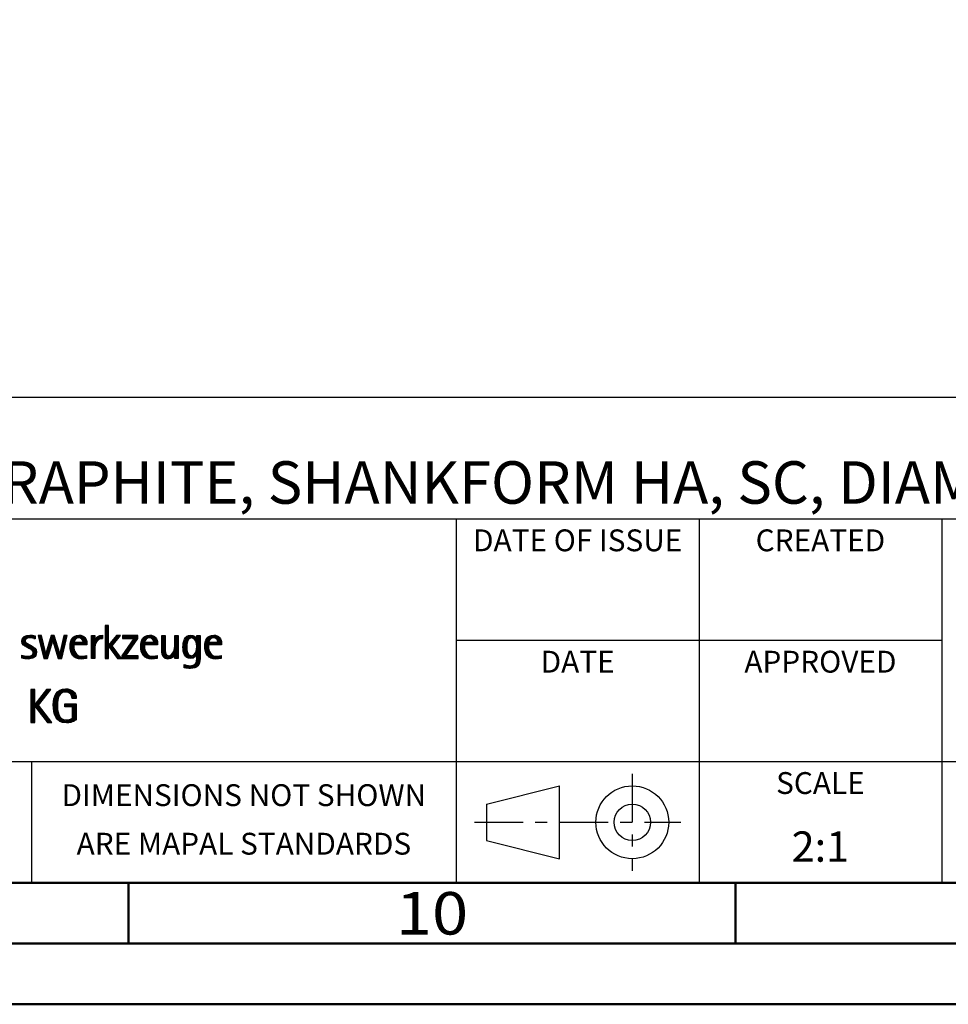
# Model space of a CAD drawing. Units: millimetres. Extents: x -140 to 454, y -196 to 225.
# Drawn here: x 298 to 375, y -195 to -114 of the extents above; entities that cross this region are included whole.
import ezdxf
from ezdxf.enums import TextEntityAlignment as Align

# ---------------------------------------------------------------- set-up
doc = ezdxf.new("R2010")
doc.units = ezdxf.units.MM
doc.linetypes.add('CENTER', pattern=[7, 4, -1, 1, -1])
doc.linetypes.add('GEN7', pattern=[15, 10, -2.5, 0, -2.5])
doc.layers.get('0').update_dxf_attribs({"linetype": 'CONTINUOUS'})
for name, color, linetype in [('AM_0', 7, 'CONTINUOUS'), ('AM_4', 3, 'CONTINUOUS'), ('AM_6', 2, 'CONTINUOUS'), ('AM_7', 4, 'GEN7')]:
    doc.layers.add(name, color=color, linetype=linetype)
doc.layers.add('AM_BOR', color=7, linetype='CONTINUOUS', lineweight=50)
doc.styles.get("Standard").update_dxf_attribs({"font": 'ISOCP.SHX'})

# ---------------------------------------------------------------- blocks, each defined once
blk = doc.blocks.new('A2')
at = {"layer": 'AM_BOR', "color": 1}
for p, q in [((447, 10), (447, 5)), ((497, 10), (497, 5))]:
    blk.add_line(p, q, dxfattribs=at)
for points in [[(0, 0), (594, 0), (594, 420), (0, 420)], [(10, 410), (10, 10), (584, 10), (584, 410)]]:
    blk.add_lwpolyline(points, close=True, dxfattribs=at)
at = {"layer": 'AM_BOR', "color": 7}
blk.add_lwpolyline([(5, 5), (589, 5), (589, 415), (5, 415)], close=True, dxfattribs=at)
at = {"layer": 'AM_BOR', "color": 2, "width": 1.125}
blk.add_text('10', height=3.5, dxfattribs=at).set_placement((472, 7.5), align=Align.MIDDLE_CENTER)
blk = doc.blocks.new('MAPAL_FRAME_LOGO')
at = {"layer": 'AM_0', "color": 1}
for p, q in [((51.066, 11.227), (51.066, 8.499)), ((51.335, 11.227), (51.066, 11.227)), ((51.066, 11.145), (51.335, 11.145)), ((51.066, 11.045), (51.335, 11.045)), ((51.066, 10.945), (51.335, 10.945)), ((51.066, 10.845), (51.335, 10.845)), ((51.066, 10.745), (51.335, 10.745)), ((51.066, 10.645), (51.335, 10.645)), ((51.335, 9.586), (51.335, 11.227)), ((44.206, 9.945), (44.475, 9.945)), ((44.212, 9.845), (44.519, 9.845)), ((44.218, 10.045), (44.498, 10.045)), ((44.239, 9.745), (44.65, 9.745)), ((44.254, 10.145), (44.609, 10.145)), ((44.324, 10.245), (45.292, 10.245)), ((44.465, 10.345), (45.292, 10.345)), ((45.188, 10.145), (45.292, 10.145)), ((45.561, 10.381), (46.016, 8.499)), ((45.83, 10.381), (45.561, 10.381)), ((45.57, 10.345), (45.839, 10.345)), ((45.594, 10.245), (45.862, 10.245)), ((45.618, 10.145), (45.886, 10.145)), ((45.642, 10.045), (45.909, 10.045)), ((45.666, 9.945), (45.933, 9.945)), ((45.69, 9.845), (45.956, 9.845)), ((45.715, 9.745), (45.98, 9.745)), ((46.174, 8.918), (45.83, 10.381)), ((46.633, 10.381), (46.182, 8.918)), ((46.308, 8.499), (46.748, 9.942)), ((46.437, 9.745), (46.688, 9.745)), ((46.468, 9.845), (46.718, 9.845)), ((46.498, 9.945), (47.001, 9.945)), ((46.529, 10.045), (46.97, 10.045)), ((46.56, 10.145), (46.939, 10.145)), ((46.591, 10.245), (46.908, 10.245)), ((46.622, 10.345), (46.877, 10.345)), ((46.866, 10.381), (46.633, 10.381)), ((46.748, 9.942), (46.755, 9.942)), ((46.755, 9.942), (47.198, 8.499)), ((46.785, 9.845), (47.032, 9.845)), ((46.816, 9.745), (47.063, 9.745)), ((47.32, 8.918), (46.866, 10.381)), ((47.668, 10.381), (47.329, 8.918)), ((47.498, 8.499), (47.938, 10.381)), ((47.521, 9.745), (47.789, 9.745)), ((47.544, 9.845), (47.813, 9.845)), ((47.567, 9.945), (47.836, 9.945)), ((47.59, 10.045), (47.859, 10.045)), ((47.614, 10.145), (47.883, 10.145)), ((47.637, 10.245), (47.906, 10.245)), ((47.66, 10.345), (47.929, 10.345)), ((47.938, 10.381), (47.668, 10.381)), ((48.193, 9.745), (49.565, 9.745)), ((48.213, 9.845), (48.503, 9.845)), ((48.24, 9.945), (48.533, 9.945)), ((48.279, 10.045), (48.586, 10.045)), ((48.335, 10.145), (48.691, 10.145)), ((48.419, 10.245), (49.379, 10.245)), ((48.554, 10.345), (49.251, 10.345)), ((49.097, 10.145), (49.458, 10.145)), ((49.2, 10.045), (49.507, 10.045)), ((49.246, 9.945), (49.538, 9.945)), ((49.259, 9.845), (49.556, 9.845)), ((49.939, 10.345), (50.207, 10.345)), ((49.939, 10.245), (50.207, 10.245)), ((49.939, 10.145), (50.207, 10.145)), ((49.939, 10.045), (50.207, 10.045)), ((49.939, 9.945), (50.404, 9.945)), ((49.939, 9.845), (50.336, 9.845)), ((49.939, 9.745), (50.288, 9.745)), ((50.229, 10.045), (50.52, 10.045)), ((50.286, 10.145), (50.844, 10.145)), ((50.368, 10.245), (50.844, 10.245)), ((50.5, 10.345), (50.844, 10.345)), ((51.066, 10.545), (51.335, 10.545)), ((51.066, 10.445), (51.335, 10.445)), ((51.066, 10.345), (51.335, 10.345)), ((51.066, 10.245), (51.335, 10.245)), ((51.066, 10.145), (51.335, 10.145)), ((51.066, 10.045), (51.335, 10.045)), ((51.066, 9.945), (51.335, 9.945)), ((51.066, 9.845), (51.335, 9.845)), ((51.066, 9.745), (51.335, 9.745)), ((51.995, 10.381), (51.342, 9.586)), ((51.472, 9.745), (51.808, 9.745)), ((51.554, 9.845), (51.889, 9.845)), ((51.637, 9.945), (51.97, 9.945)), ((51.647, 9.546), (52.323, 10.381)), ((51.719, 10.045), (52.051, 10.045)), ((51.801, 10.145), (52.132, 10.145)), ((51.883, 10.245), (52.213, 10.245)), ((51.965, 10.345), (52.294, 10.345)), ((52.323, 10.381), (51.995, 10.381)), ((53.422, 10.156), (52.438, 8.72)), ((52.509, 10.381), (52.509, 10.156)), ((53.75, 10.381), (52.509, 10.381)), ((52.509, 10.345), (53.75, 10.345)), ((52.509, 10.245), (53.75, 10.245)), ((52.509, 10.156), (53.422, 10.156)), ((52.77, 8.724), (53.75, 10.152)), ((53.14, 9.745), (53.471, 9.745)), ((53.209, 9.845), (53.54, 9.845)), ((53.278, 9.945), (53.608, 9.945)), ((53.346, 10.045), (53.677, 10.045)), ((53.415, 10.145), (53.746, 10.145)), ((53.75, 10.152), (53.75, 10.381)), ((54.013, 9.745), (55.387, 9.745)), ((54.033, 9.845), (54.324, 9.845)), ((54.06, 9.945), (54.354, 9.945)), ((54.099, 10.045), (54.407, 10.045)), ((54.156, 10.145), (54.512, 10.145)), ((54.24, 10.245), (55.2, 10.245)), ((54.375, 10.345), (55.072, 10.345)), ((54.918, 10.145), (55.279, 10.145)), ((55.021, 10.045), (55.329, 10.045)), ((55.066, 9.945), (55.359, 9.945)), ((55.079, 9.845), (55.377, 9.845)), ((55.744, 10.345), (56.012, 10.345)), ((55.744, 10.245), (56.012, 10.245)), ((55.744, 10.145), (56.012, 10.145)), ((55.744, 10.045), (56.012, 10.045)), ((55.744, 9.945), (56.012, 9.945)), ((55.744, 9.845), (56.012, 9.845)), ((55.744, 9.745), (56.012, 9.745)), ((56.82, 10.345), (57.088, 10.345)), ((56.82, 10.245), (57.088, 10.245)), ((56.82, 10.145), (57.088, 10.145)), ((56.82, 10.045), (57.088, 10.045)), ((56.82, 9.945), (57.088, 9.945)), ((56.82, 9.845), (57.088, 9.845)), ((56.82, 9.745), (57.088, 9.745)), ((57.508, 9.745), (57.815, 9.745)), ((57.528, 9.845), (57.837, 9.845)), ((57.557, 9.945), (57.869, 9.945)), ((57.594, 10.045), (57.918, 10.045)), ((57.644, 10.145), (58.009, 10.145)), ((57.717, 10.245), (58.522, 10.245)), ((57.838, 10.345), (58.405, 10.345)), ((58.361, 10.145), (58.585, 10.145)), ((58.463, 10.045), (58.891, 10.045)), ((58.522, 9.945), (58.891, 9.945)), ((58.562, 9.845), (58.891, 9.845)), ((58.59, 9.745), (58.891, 9.745)), ((58.623, 10.345), (58.891, 10.345)), ((58.623, 10.245), (58.891, 10.245)), ((58.623, 10.145), (58.891, 10.145)), ((59.293, 9.745), (60.665, 9.745)), ((59.313, 9.845), (59.603, 9.845)), ((59.34, 9.945), (59.633, 9.945)), ((59.379, 10.045), (59.686, 10.045)), ((59.435, 10.145), (59.791, 10.145)), ((59.519, 10.245), (60.479, 10.245)), ((59.654, 10.345), (60.351, 10.345)), ((60.197, 10.145), (60.558, 10.145)), ((60.3, 10.045), (60.607, 10.045)), ((60.345, 9.945), (60.638, 9.945)), ((60.358, 9.845), (60.656, 9.845)), ((44.302, 9.645), (44.834, 9.645)), ((44.41, 9.545), (45.002, 9.545)), ((44.577, 9.445), (45.164, 9.445)), ((44.764, 9.345), (45.288, 9.345)), ((44.95, 9.245), (45.359, 9.245)), ((45.079, 9.145), (45.396, 9.145)), ((45.134, 9.045), (45.409, 9.045)), ((45.14, 8.945), (45.404, 8.945)), ((45.739, 9.645), (46.003, 9.645)), ((45.763, 9.545), (46.027, 9.545)), ((45.787, 9.445), (46.05, 9.445)), ((45.811, 9.345), (46.074, 9.345)), ((45.836, 9.245), (46.097, 9.245)), ((45.86, 9.145), (46.121, 9.145)), ((45.884, 9.045), (46.144, 9.045)), ((45.908, 8.945), (46.168, 8.945)), ((46.191, 8.945), (46.444, 8.945)), ((46.221, 9.045), (46.474, 9.045)), ((46.252, 9.145), (46.505, 9.145)), ((46.283, 9.245), (46.535, 9.245)), ((46.314, 9.345), (46.566, 9.345)), ((46.345, 9.445), (46.596, 9.445)), ((46.375, 9.545), (46.627, 9.545)), ((46.406, 9.645), (46.657, 9.645)), ((46.846, 9.645), (47.094, 9.645)), ((46.877, 9.545), (47.126, 9.545)), ((46.908, 9.445), (47.157, 9.445)), ((46.938, 9.345), (47.188, 9.345)), ((46.969, 9.245), (47.219, 9.245)), ((47, 9.145), (47.25, 9.145)), ((47.03, 9.045), (47.281, 9.045)), ((47.061, 8.945), (47.312, 8.945)), ((47.335, 8.945), (47.602, 8.945)), ((47.359, 9.045), (47.626, 9.045)), ((47.382, 9.145), (47.649, 9.145)), ((47.405, 9.245), (47.673, 9.245)), ((47.428, 9.345), (47.696, 9.345)), ((47.451, 9.445), (47.719, 9.445)), ((47.475, 9.545), (47.743, 9.545)), ((47.498, 9.645), (47.766, 9.645)), ((48.176, 9.545), (48.483, 9.545)), ((48.176, 9.445), (48.487, 9.445)), ((48.183, 9.645), (49.566, 9.645)), ((48.184, 9.345), (48.495, 9.345)), ((48.193, 9.245), (48.514, 9.245)), ((48.213, 9.145), (48.543, 9.145)), ((48.24, 9.045), (48.585, 9.045)), ((48.275, 8.945), (48.643, 8.945)), ((49.939, 9.645), (50.253, 9.645)), ((49.939, 9.545), (50.232, 9.545)), ((49.939, 9.445), (50.218, 9.445)), ((49.939, 9.345), (50.209, 9.345)), ((49.939, 9.245), (50.207, 9.245)), ((49.939, 9.145), (50.207, 9.145)), ((49.939, 9.045), (50.207, 9.045)), ((49.939, 8.945), (50.207, 8.945)), ((51.066, 9.645), (51.335, 9.645)), ((51.066, 9.545), (51.648, 9.545)), ((51.066, 9.445), (51.335, 9.445)), ((51.066, 9.345), (51.335, 9.345)), ((51.066, 9.245), (51.335, 9.245)), ((51.066, 9.145), (51.335, 9.145)), ((51.066, 9.045), (51.335, 9.045)), ((51.066, 8.945), (51.335, 8.945)), ((51.342, 9.586), (51.335, 9.586)), ((51.335, 9.503), (51.342, 9.503)), ((51.335, 8.499), (51.335, 9.503)), ((51.342, 9.503), (52.073, 8.499)), ((51.385, 9.445), (51.72, 9.445)), ((51.39, 9.645), (51.727, 9.645)), ((51.457, 9.345), (51.793, 9.345)), ((51.53, 9.245), (51.865, 9.245)), ((51.603, 9.145), (51.938, 9.145)), ((52.406, 8.499), (51.647, 9.546)), ((51.676, 9.045), (52.01, 9.045)), ((51.749, 8.945), (52.082, 8.945)), ((52.592, 8.945), (52.922, 8.945)), ((52.661, 9.045), (52.99, 9.045)), ((52.729, 9.145), (53.059, 9.145)), ((52.798, 9.245), (53.128, 9.245)), ((52.866, 9.345), (53.196, 9.345)), ((52.935, 9.445), (53.265, 9.445)), ((53.003, 9.545), (53.334, 9.545)), ((53.072, 9.645), (53.402, 9.645)), ((53.996, 9.545), (54.304, 9.545)), ((53.997, 9.445), (54.308, 9.445)), ((54.003, 9.645), (55.388, 9.645)), ((54.004, 9.345), (54.316, 9.345)), ((54.013, 9.245), (54.334, 9.245)), ((54.033, 9.145), (54.364, 9.145)), ((54.06, 9.045), (54.406, 9.045)), ((54.095, 8.945), (54.464, 8.945)), ((55.744, 9.645), (56.012, 9.645)), ((55.744, 9.545), (56.012, 9.545)), ((55.744, 9.445), (56.012, 9.445)), ((55.744, 9.345), (56.012, 9.345)), ((55.744, 9.245), (56.012, 9.245)), ((55.744, 9.145), (56.013, 9.145)), ((55.744, 9.045), (56.02, 9.045)), ((55.75, 8.945), (56.038, 8.945)), ((56.635, 8.945), (57.088, 8.945)), ((56.69, 9.045), (57.088, 9.045)), ((56.731, 9.145), (57.088, 9.145)), ((56.764, 9.245), (57.088, 9.245)), ((56.79, 9.345), (57.088, 9.345)), ((56.807, 9.445), (57.088, 9.445)), ((56.816, 9.545), (57.088, 9.545)), ((56.82, 9.645), (57.088, 9.645)), ((57.48, 9.445), (57.788, 9.445)), ((57.484, 9.345), (57.791, 9.345)), ((57.485, 9.545), (57.793, 9.545)), ((57.49, 9.245), (57.798, 9.245)), ((57.494, 9.645), (57.8, 9.645)), ((57.502, 9.145), (57.811, 9.145)), ((57.519, 9.045), (57.834, 9.045)), ((57.548, 8.945), (57.869, 8.945)), ((58.498, 8.945), (58.891, 8.945)), ((58.545, 9.045), (58.891, 9.045)), ((58.578, 9.145), (58.891, 9.145)), ((58.6, 9.245), (58.891, 9.245)), ((58.61, 9.645), (58.891, 9.645)), ((58.614, 9.345), (58.891, 9.345)), ((58.62, 9.545), (58.891, 9.545)), ((58.622, 9.445), (58.891, 9.445)), ((59.276, 9.545), (59.583, 9.545)), ((59.277, 9.445), (59.586, 9.445)), ((59.283, 9.645), (60.667, 9.645)), ((59.284, 9.345), (59.595, 9.345)), ((59.293, 9.245), (59.613, 9.245)), ((59.313, 9.145), (59.643, 9.145)), ((59.34, 9.045), (59.684, 9.045)), ((59.375, 8.945), (59.743, 8.945)), ((44.197, 8.745), (44.311, 8.745)), ((44.197, 8.645), (45.274, 8.645)), ((44.197, 8.545), (45.139, 8.545)), ((44.996, 8.745), (45.346, 8.745)), ((45.106, 8.845), (45.385, 8.845)), ((45.932, 8.845), (46.414, 8.845)), ((45.956, 8.745), (46.383, 8.745)), ((45.981, 8.645), (46.353, 8.645)), ((46.005, 8.545), (46.322, 8.545)), ((46.016, 8.499), (46.308, 8.499)), ((46.182, 8.918), (46.174, 8.918)), ((47.092, 8.845), (47.579, 8.845)), ((47.122, 8.745), (47.556, 8.745)), ((47.153, 8.645), (47.532, 8.645)), ((47.184, 8.545), (47.509, 8.545)), ((47.198, 8.499), (47.498, 8.499)), ((47.329, 8.918), (47.32, 8.918)), ((48.324, 8.845), (48.728, 8.845)), ((48.393, 8.745), (48.87, 8.745)), ((48.493, 8.645), (49.523, 8.645)), ((48.648, 8.545), (49.523, 8.545)), ((49.939, 8.845), (50.207, 8.845)), ((49.939, 8.745), (50.207, 8.745)), ((49.939, 8.645), (50.207, 8.645)), ((49.939, 8.545), (50.207, 8.545)), ((51.066, 8.845), (51.335, 8.845)), ((51.066, 8.745), (51.335, 8.745)), ((51.066, 8.645), (51.335, 8.645)), ((51.066, 8.545), (51.335, 8.545)), ((51.066, 8.499), (51.335, 8.499)), ((51.822, 8.845), (52.155, 8.845)), ((51.894, 8.745), (52.227, 8.745)), ((51.967, 8.645), (52.3, 8.645)), ((52.04, 8.545), (52.372, 8.545)), ((52.073, 8.499), (52.406, 8.499)), ((52.438, 8.72), (52.438, 8.499)), ((52.438, 8.645), (53.786, 8.645)), ((52.438, 8.545), (53.786, 8.545)), ((52.438, 8.499), (53.786, 8.499)), ((52.455, 8.745), (52.784, 8.745)), ((52.523, 8.845), (52.853, 8.845)), ((53.786, 8.724), (52.77, 8.724)), ((53.786, 8.499), (53.786, 8.724)), ((54.144, 8.845), (54.548, 8.845)), ((54.213, 8.745), (54.691, 8.745)), ((54.314, 8.645), (55.344, 8.645)), ((54.469, 8.545), (55.344, 8.545)), ((55.766, 8.845), (56.076, 8.845)), ((55.799, 8.745), (56.187, 8.745)), ((55.854, 8.645), (56.662, 8.645)), ((55.949, 8.545), (56.549, 8.545)), ((56.401, 8.745), (56.732, 8.745)), ((56.554, 8.845), (56.779, 8.845)), ((56.82, 8.845), (57.088, 8.845)), ((56.82, 8.745), (57.088, 8.745)), ((56.82, 8.645), (57.088, 8.645)), ((56.82, 8.545), (57.088, 8.545)), ((57.587, 8.845), (57.929, 8.845)), ((57.641, 8.745), (58.059, 8.745)), ((57.726, 8.645), (58.482, 8.645)), ((57.873, 8.545), (58.335, 8.545)), ((58.286, 8.745), (58.563, 8.745)), ((58.428, 8.845), (58.609, 8.845)), ((58.552, 8.145), (58.844, 8.145)), ((58.59, 8.245), (58.867, 8.245)), ((58.61, 8.345), (58.881, 8.345)), ((58.618, 8.445), (58.89, 8.445)), ((58.623, 8.845), (58.891, 8.845)), ((58.623, 8.745), (58.891, 8.745)), ((58.623, 8.645), (58.891, 8.645)), ((58.623, 8.545), (58.891, 8.545)), ((59.424, 8.845), (59.828, 8.845)), ((59.493, 8.745), (59.97, 8.745)), ((59.593, 8.645), (60.623, 8.645)), ((59.749, 8.545), (60.623, 8.545)), ((57.583, 7.945), (57.752, 7.945)), ((57.583, 7.845), (58.653, 7.845)), ((57.583, 7.745), (58.481, 7.745)), ((58.329, 7.945), (58.743, 7.945)), ((58.484, 8.045), (58.803, 8.045)), ((44.956, 5.954), (44.956, 3.226)), ((45.264, 5.954), (44.956, 5.954)), ((44.956, 5.945), (45.264, 5.945)), ((44.956, 5.845), (45.264, 5.845)), ((44.956, 5.745), (45.264, 5.745)), ((45.264, 4.717), (45.264, 5.954)), ((46.229, 5.954), (45.272, 4.717)), ((45.569, 4.645), (46.589, 5.954)), ((46.067, 5.745), (46.425, 5.745)), ((46.145, 5.845), (46.503, 5.845)), ((46.222, 5.945), (46.581, 5.945)), ((46.589, 5.954), (46.229, 5.954)), ((47.145, 5.745), (48.484, 5.745)), ((47.268, 5.845), (48.36, 5.845)), ((47.467, 5.945), (48.15, 5.945)), ((44.956, 5.645), (45.264, 5.645)), ((44.956, 5.545), (45.264, 5.545)), ((44.956, 5.445), (45.264, 5.445)), ((44.956, 5.345), (45.264, 5.345)), ((44.956, 5.245), (45.264, 5.245)), ((44.956, 5.145), (45.264, 5.145)), ((44.956, 5.045), (45.264, 5.045)), ((44.956, 4.945), (45.264, 4.945)), ((45.448, 4.945), (45.802, 4.945)), ((45.526, 5.045), (45.88, 5.045)), ((45.603, 5.145), (45.958, 5.145)), ((45.68, 5.245), (46.036, 5.245)), ((45.758, 5.345), (46.114, 5.345)), ((45.835, 5.445), (46.192, 5.445)), ((45.913, 5.545), (46.27, 5.545)), ((45.99, 5.645), (46.348, 5.645)), ((46.812, 4.945), (47.145, 4.945)), ((46.822, 5.045), (47.161, 5.045)), ((46.844, 5.145), (47.178, 5.145)), ((46.866, 5.245), (47.208, 5.245)), ((46.9, 5.345), (47.244, 5.345)), ((46.939, 5.445), (47.292, 5.445)), ((46.991, 5.545), (47.364, 5.545)), ((47.058, 5.645), (47.478, 5.645)), ((48.14, 5.645), (48.564, 5.645)), ((48.241, 5.545), (48.618, 5.545)), ((48.297, 5.445), (48.654, 5.445)), ((48.328, 5.345), (48.677, 5.345)), ((48.338, 5.245), (48.685, 5.245)), ((44.956, 4.845), (45.264, 4.845)), ((44.956, 4.745), (45.264, 4.745)), ((44.956, 4.645), (45.569, 4.645)), ((44.956, 4.545), (45.264, 4.545)), ((44.956, 4.445), (45.264, 4.445)), ((44.956, 4.345), (45.264, 4.345)), ((44.956, 4.245), (45.264, 4.245)), ((44.956, 4.145), (45.264, 4.145)), ((45.272, 4.717), (45.264, 4.717)), ((45.264, 4.563), (45.272, 4.563)), ((45.264, 3.226), (45.264, 4.563)), ((45.272, 4.563), (46.308, 3.226)), ((45.286, 4.545), (45.647, 4.545)), ((45.294, 4.745), (45.646, 4.745)), ((45.363, 4.445), (45.725, 4.445)), ((45.371, 4.845), (45.724, 4.845)), ((45.441, 4.345), (45.802, 4.345)), ((45.518, 4.245), (45.88, 4.245)), ((46.672, 3.226), (45.569, 4.645)), ((45.596, 4.145), (45.958, 4.145)), ((46.795, 4.645), (47.131, 4.645)), ((46.797, 4.745), (47.132, 4.745)), ((46.8, 4.545), (47.134, 4.545)), ((46.802, 4.845), (47.138, 4.845)), ((46.805, 4.445), (47.139, 4.445)), ((46.811, 4.345), (47.148, 4.345)), ((46.826, 4.245), (47.158, 4.245)), ((46.84, 4.145), (47.177, 4.145)), ((47.74, 4.745), (48.673, 4.745)), ((47.74, 4.645), (48.673, 4.645)), ((47.74, 4.545), (48.673, 4.545)), ((48.364, 4.445), (48.673, 4.445)), ((48.364, 4.345), (48.673, 4.345)), ((48.364, 4.245), (48.673, 4.245)), ((48.364, 4.145), (48.673, 4.145)), ((44.956, 4.045), (45.264, 4.045)), ((44.956, 3.945), (45.264, 3.945)), ((44.956, 3.845), (45.264, 3.845)), ((44.956, 3.745), (45.264, 3.745)), ((44.956, 3.645), (45.264, 3.645)), ((44.956, 3.545), (45.264, 3.545)), ((44.956, 3.445), (45.264, 3.445)), ((44.956, 3.345), (45.264, 3.345)), ((45.673, 4.045), (46.036, 4.045)), ((45.751, 3.945), (46.113, 3.945)), ((45.828, 3.845), (46.191, 3.845)), ((45.906, 3.745), (46.269, 3.745)), ((45.983, 3.645), (46.347, 3.645)), ((46.061, 3.545), (46.424, 3.545)), ((46.139, 3.445), (46.502, 3.445)), ((46.216, 3.345), (46.58, 3.345)), ((46.862, 4.045), (47.197, 4.045)), ((46.887, 3.945), (47.229, 3.945)), ((46.922, 3.845), (47.266, 3.845)), ((46.961, 3.745), (47.317, 3.745)), ((47.016, 3.645), (47.39, 3.645)), ((47.083, 3.545), (47.499, 3.545)), ((47.17, 3.445), (47.798, 3.445)), ((47.294, 3.345), (48.522, 3.345)), ((47.932, 3.445), (48.673, 3.445)), ((48.3, 3.545), (48.673, 3.545)), ((48.364, 4.045), (48.673, 4.045)), ((48.364, 3.945), (48.673, 3.945)), ((48.364, 3.845), (48.673, 3.845)), ((48.364, 3.745), (48.673, 3.745)), ((48.364, 3.645), (48.673, 3.645)), ((44.956, 3.245), (45.264, 3.245)), ((44.956, 3.226), (45.264, 3.226)), ((46.294, 3.245), (46.657, 3.245)), ((46.308, 3.226), (46.672, 3.226)), ((47.496, 3.245), (48.275, 3.245))]:
    blk.add_line(p, q, dxfattribs=at)
for points, knots in [([(44.197, 8.534), (44.367, 8.483), (44.537, 8.455), (44.711, 8.455), (45.086, 8.455), (45.41, 8.601), (45.41, 9.024), (45.41, 9.329), (45.206, 9.424), (44.972, 9.562), (44.972, 9.562), (44.814, 9.657), (44.814, 9.657), (44.703, 9.725), (44.473, 9.8), (44.473, 9.954), (44.473, 10.136), (44.707, 10.199), (44.853, 10.199), (44.996, 10.199), (45.154, 10.164), (45.292, 10.112), (45.292, 10.112), (45.292, 10.361), (45.292, 10.361), (45.146, 10.396), (45.003, 10.424), (44.849, 10.424), (44.524, 10.424), (44.205, 10.294), (44.205, 9.926), (44.205, 9.637), (44.41, 9.531), (44.632, 9.416), (44.632, 9.416), (44.801, 9.325), (44.801, 9.325), (44.94, 9.25), (45.142, 9.175), (45.142, 8.985), (45.142, 8.736), (44.885, 8.68), (44.683, 8.68), (44.513, 8.68), (44.354, 8.728), (44.197, 8.779), (44.197, 8.779), (44.197, 8.534), (44.197, 8.534)], [0, 0, 0, 0, 1, 1, 1, 2, 2, 2, 3, 3, 3, 4, 4, 4, 5, 5, 5, 6, 6, 6, 7, 7, 7, 8, 8, 8, 9, 9, 9, 10, 10, 10, 11, 11, 11, 12, 12, 12, 13, 13, 13, 14, 14, 14, 15, 15, 15, 16, 16, 16, 16]), ([(49.523, 8.732), (49.396, 8.7), (49.282, 8.68), (49.152, 8.68), (48.689, 8.68), (48.483, 9.096), (48.483, 9.507), (48.483, 9.507), (48.483, 9.618), (48.483, 9.618), (48.483, 9.618), (49.566, 9.618), (49.566, 9.618), (49.566, 9.618), (49.566, 9.708), (49.566, 9.708), (49.566, 10.128), (49.345, 10.424), (48.911, 10.424), (48.357, 10.424), (48.175, 9.993), (48.175, 9.503), (48.175, 8.89), (48.439, 8.455), (49.092, 8.455), (49.239, 8.455), (49.385, 8.467), (49.523, 8.51), (49.523, 8.51), (49.523, 8.732), (49.523, 8.732)], [0, 0, 0, 0, 1, 1, 1, 2, 2, 2, 3, 3, 3, 4, 4, 4, 5, 5, 5, 6, 6, 6, 7, 7, 7, 8, 8, 8, 9, 9, 9, 10, 10, 10, 10]), ([(48.503, 9.843), (48.546, 10.053), (48.673, 10.199), (48.899, 10.199), (49.104, 10.199), (49.259, 10.053), (49.259, 9.843), (49.259, 9.843), (48.503, 9.843), (48.503, 9.843)], [0, 0, 0, 0, 1, 1, 1, 2, 2, 2, 3, 3, 3, 3]), ([(50.207, 8.499), (50.207, 8.499), (50.207, 9.278), (50.207, 9.278), (50.207, 9.685), (50.357, 10.136), (50.844, 10.136), (50.844, 10.136), (50.844, 10.424), (50.844, 10.424), (50.543, 10.424), (50.333, 10.29), (50.215, 10.017), (50.215, 10.017), (50.207, 10.017), (50.207, 10.017), (50.207, 10.017), (50.207, 10.381), (50.207, 10.381), (50.207, 10.381), (49.939, 10.381), (49.939, 10.381), (49.939, 10.381), (49.939, 8.499), (49.939, 8.499), (49.939, 8.499), (50.207, 8.499), (50.207, 8.499)], [0, 0, 0, 0, 1, 1, 1, 2, 2, 2, 3, 3, 3, 4, 4, 4, 5, 5, 5, 6, 6, 6, 7, 7, 7, 8, 8, 8, 9, 9, 9, 9]), ([(55.344, 8.732), (55.218, 8.7), (55.103, 8.68), (54.973, 8.68), (54.51, 8.68), (54.304, 9.096), (54.304, 9.507), (54.304, 9.507), (54.304, 9.618), (54.304, 9.618), (54.304, 9.618), (55.388, 9.618), (55.388, 9.618), (55.388, 9.618), (55.388, 9.708), (55.388, 9.708), (55.388, 10.128), (55.166, 10.424), (54.731, 10.424), (54.178, 10.424), (53.995, 9.993), (53.995, 9.503), (53.995, 8.89), (54.26, 8.455), (54.913, 8.455), (55.06, 8.455), (55.206, 8.467), (55.344, 8.51), (55.344, 8.51), (55.344, 8.732), (55.344, 8.732)], [0, 0, 0, 0, 1, 1, 1, 2, 2, 2, 3, 3, 3, 4, 4, 4, 5, 5, 5, 6, 6, 6, 7, 7, 7, 8, 8, 8, 9, 9, 9, 10, 10, 10, 10]), ([(54.323, 9.843), (54.368, 10.053), (54.494, 10.199), (54.72, 10.199), (54.925, 10.199), (55.079, 10.053), (55.079, 9.843), (55.079, 9.843), (54.323, 9.843), (54.323, 9.843)], [0, 0, 0, 0, 1, 1, 1, 2, 2, 2, 3, 3, 3, 3]), ([(57.088, 8.499), (57.088, 8.499), (57.088, 10.381), (57.088, 10.381), (57.088, 10.381), (56.82, 10.381), (56.82, 10.381), (56.82, 10.381), (56.82, 9.606), (56.82, 9.606), (56.82, 9.309), (56.665, 8.724), (56.289, 8.724), (55.981, 8.724), (56.012, 9.127), (56.012, 9.337), (56.012, 9.337), (56.012, 10.381), (56.012, 10.381), (56.012, 10.381), (55.744, 10.381), (55.744, 10.381), (55.744, 10.381), (55.744, 9.036), (55.744, 9.036), (55.744, 8.732), (55.898, 8.455), (56.226, 8.455), (56.547, 8.455), (56.724, 8.645), (56.812, 8.933), (56.812, 8.933), (56.82, 8.933), (56.82, 8.933), (56.82, 8.933), (56.82, 8.499), (56.82, 8.499), (56.82, 8.499), (57.088, 8.499), (57.088, 8.499)], [0, 0, 0, 0, 1, 1, 1, 2, 2, 2, 3, 3, 3, 4, 4, 4, 5, 5, 5, 6, 6, 6, 7, 7, 7, 8, 8, 8, 9, 9, 9, 10, 10, 10, 11, 11, 11, 12, 12, 12, 13, 13, 13, 13]), ([(58.623, 8.526), (58.623, 8.127), (58.489, 7.901), (58.052, 7.901), (57.883, 7.901), (57.737, 7.936), (57.583, 8.012), (57.583, 8.012), (57.583, 7.735), (57.583, 7.735), (57.756, 7.704), (57.907, 7.676), (58.092, 7.676), (58.635, 7.676), (58.891, 7.956), (58.891, 8.495), (58.891, 8.495), (58.891, 10.381), (58.891, 10.381), (58.891, 10.381), (58.623, 10.381), (58.623, 10.381), (58.623, 10.381), (58.623, 10.072), (58.623, 10.072), (58.623, 10.072), (58.615, 10.072), (58.615, 10.072), (58.552, 10.294), (58.35, 10.424), (58.124, 10.424), (57.606, 10.424), (57.48, 9.835), (57.48, 9.428), (57.48, 9.004), (57.598, 8.499), (58.116, 8.499), (58.35, 8.499), (58.54, 8.633), (58.615, 8.858), (58.615, 8.858), (58.623, 8.858), (58.623, 8.858), (58.623, 8.858), (58.623, 8.526), (58.623, 8.526)], [0, 0, 0, 0, 1, 1, 1, 2, 2, 2, 3, 3, 3, 4, 4, 4, 5, 5, 5, 6, 6, 6, 7, 7, 7, 8, 8, 8, 9, 9, 9, 10, 10, 10, 11, 11, 11, 12, 12, 12, 13, 13, 13, 14, 14, 14, 15, 15, 15, 15]), ([(58.172, 8.724), (57.835, 8.724), (57.788, 9.179), (57.788, 9.424), (57.788, 9.669), (57.831, 10.199), (58.18, 10.199), (58.516, 10.199), (58.623, 9.736), (58.623, 9.475), (58.623, 9.206), (58.516, 8.724), (58.172, 8.724)], [0, 0, 0, 0, 1, 1, 1, 2, 2, 2, 3, 3, 3, 4, 4, 4, 4]), ([(60.623, 8.732), (60.496, 8.7), (60.382, 8.68), (60.252, 8.68), (59.789, 8.68), (59.583, 9.096), (59.583, 9.507), (59.583, 9.507), (59.583, 9.618), (59.583, 9.618), (59.583, 9.618), (60.667, 9.618), (60.667, 9.618), (60.667, 9.618), (60.667, 9.708), (60.667, 9.708), (60.667, 10.128), (60.445, 10.424), (60.011, 10.424), (59.457, 10.424), (59.275, 9.993), (59.275, 9.503), (59.275, 8.89), (59.54, 8.455), (60.193, 8.455), (60.339, 8.455), (60.485, 8.467), (60.623, 8.51), (60.623, 8.51), (60.623, 8.732), (60.623, 8.732)], [0, 0, 0, 0, 1, 1, 1, 2, 2, 2, 3, 3, 3, 4, 4, 4, 5, 5, 5, 6, 6, 6, 7, 7, 7, 8, 8, 8, 9, 9, 9, 10, 10, 10, 10]), ([(59.603, 9.843), (59.646, 10.053), (59.773, 10.199), (59.999, 10.199), (60.204, 10.199), (60.359, 10.053), (60.359, 9.843), (60.359, 9.843), (59.603, 9.843), (59.603, 9.843)], [0, 0, 0, 0, 1, 1, 1, 2, 2, 2, 3, 3, 3, 3]), ([(48.364, 3.589), (48.246, 3.482), (48.017, 3.439), (47.862, 3.439), (47.209, 3.439), (47.13, 4.186), (47.13, 4.681), (47.13, 5.14), (47.245, 5.741), (47.815, 5.741), (48.139, 5.741), (48.341, 5.531), (48.341, 5.211), (48.341, 5.211), (48.688, 5.211), (48.688, 5.211), (48.688, 5.721), (48.294, 5.997), (47.811, 5.997), (47.043, 5.997), (46.795, 5.346), (46.795, 4.681), (46.795, 3.941), (46.996, 3.183), (47.886, 3.183), (48.139, 3.183), (48.471, 3.273), (48.673, 3.443), (48.673, 3.443), (48.673, 4.768), (48.673, 4.768), (48.673, 4.768), (47.74, 4.768), (47.74, 4.768), (47.74, 4.768), (47.74, 4.511), (47.74, 4.511), (47.74, 4.511), (48.364, 4.511), (48.364, 4.511), (48.364, 4.511), (48.364, 3.589), (48.364, 3.589)], [0, 0, 0, 0, 1, 1, 1, 2, 2, 2, 3, 3, 3, 4, 4, 4, 5, 5, 5, 6, 6, 6, 7, 7, 7, 8, 8, 8, 9, 9, 9, 10, 10, 10, 11, 11, 11, 12, 12, 12, 13, 13, 13, 14, 14, 14, 14])]:
    blk.add_open_spline(points, degree=3, knots=knots, dxfattribs=at)
blk = doc.blocks.new('*U8')
at = {"layer": 'AM_4', "linetype": 'Continuous'}
for p, q in [((1, 1.5), (7, 3)), ((7, -3), (7, 3)), ((1, 1.5), (1, -1.5)), ((1, -1.5), (7, -3))]:
    blk.add_line(p, q, dxfattribs=at)
for radius in [3, 1.5]:
    blk.add_circle((13, 0), radius, dxfattribs=at)
at = {"layer": 'AM_7', "linetype": 'CENTER'}
for p, q in [((13, 4), (13, -4)), ((0, 0), (17, 0))]:
    blk.add_line(p, q, dxfattribs=at)
blk = doc.blocks.new('*U5')
at = {"layer": 'AM_0'}
for p, q in [((190, 0), (0, 0)), ((190, 0), (0, 0)), ((190, 0), (0, 0)), ((190, 0), (0, 0)), ((190, 0), (0, 0)), ((0, -10), (190, -10)), ((80, -10), (80, -40)), ((120, -10), (120, -40)), ((0, -30), (190, -30)), ((190, -40), (0, -40))]:
    blk.add_line(p, q, dxfattribs=at)
at = {"layer": 'AM_0', "color": 3, "linetype": 'Continuous'}
for p, q in [((100, -10), (100, -40)), ((80, -20), (120, -20)), ((45, -30), (45, -40))]:
    blk.add_line(p, q, dxfattribs=at)
blk.add_blockref('MAPAL_FRAME_LOGO', (0, -30))
at = {"layer": 'AM_0'}
blk.add_blockref('*U8', (81.5, -35), dxfattribs=at)
at = {"layer": 'AM_0', "color": 2}
for s, p in [('DATE OF ISSUE', (90, -12)), ('CREATED', (110, -12)), ('DATE', (90, -22)), ('APPROVED', (110, -22)), ('SCALE', (110, -32)), ('DIMENSIONS NOT SHOWN', (62.492, -33)), ('ARE MAPAL STANDARDS', (62.5, -37))]:
    blk.add_text(s, height=1.8, dxfattribs=at).set_placement(p, align=Align.MIDDLE)
at = {"layer": 'AM_0'}
for tag, p in [('TITLE', (1, -7)), ('MATERIAL_NO', (121, -27))]:
    blk.add_attdef(tag, text='', height=3.5, dxfattribs=at).set_placement(p, align=Align.MIDDLE_LEFT)
at = {"layer": 'AM_6', "width": 0.821429}
blk.add_attdef('DIN_FORMAT', text='', height=2.5, dxfattribs=at).set_placement((185, -7), align=Align.MIDDLE_CENTER)
at = {"layer": 'AM_6'}
for tag, p in [('DRAWING_NO', (121, -17)), ('TECHNICAL_SPEC', (121, -37))]:
    blk.add_attdef(tag, text='', height=2.5, dxfattribs=at).set_placement(p, align=Align.MIDDLE_LEFT)
for tag, p in [('INDEX_NO', (185, -17)), ('APP_DATE', (90, -27)), ('APP_NAME', (110, -27)), ('ORIGIN', (185, -27)), ('SCALE', (110, -37)), ('SHEET_OF_SHEETS', (185, -37))]:
    blk.add_attdef(tag, text='', height=2.5, dxfattribs=at).set_placement(p, align=Align.MIDDLE_CENTER)
blk = doc.blocks.new('MAPAL_FRAME-Model')
blk.add_blockref('A2', (0, 0))
at = {"layer": 'AM_0'}
ref = blk.add_blockref('*U5', (394, 50), dxfattribs=at)
ref.add_attrib('TITLE', 'OPTIMILL-3D-CR-GRAPHITE, SHANKFORM HA, SC, DIAMOND COATED', dxfattribs={"height": 3.5}).set_placement((395, 43), align=Align.MIDDLE_LEFT)
ref.add_attrib('SCALE', '2:1', dxfattribs={"layer": 'AM_6', "height": 2.5}).set_placement((504, 13), align=Align.MIDDLE_CENTER)

msp = doc.modelspace()

# ---------------------------------------------------------------- block references
at = {"layer": 'AM_0'}
msp.add_blockref('MAPAL_FRAME-Model', (-140, -195), dxfattribs=at)

doc.saveas('drawing.dxf')
